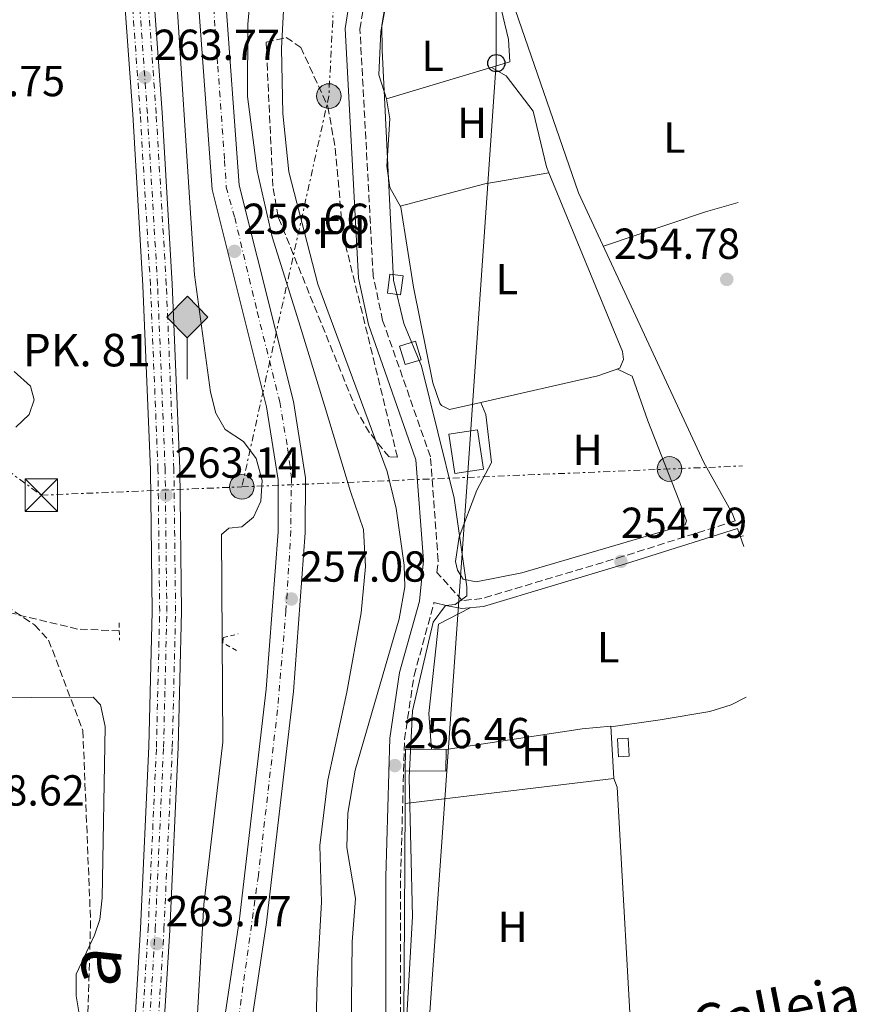
# Model space of a CAD drawing. Units: metres. Extents: x 612003 to 615503, y 4657612 to 4659980.
# Drawn here: x 615287 to 615481, y 4659520 to 4659748 of the extents above; entities that cross this region are included whole.
import ezdxf
from ezdxf.enums import TextEntityAlignment as Align

# ---------------------------------------------------------------- set-up
doc = ezdxf.new("R2010")
doc.units = ezdxf.units.M
doc.header["$MEASUREMENT"] = 0
for name, pattern in [('DGN Style 2', [1.7399219301090239, 1.043953158065414, -0.6959687720436097]), ('DGN Style 3', [2.435890702152634, 1.739921930109024, -0.6959687720436097]), ('DGN Style 4', [2.7856150101045474, 1.391937544087219, -0.6959687720436097, 0.001739921930109024, -0.6959687720436097]), ('DGN Style 7', [3.4798438602180486, 1.565929737098122, -0.6959687720436097, 0.5219765790327072, -0.6959687720436097])]:
    doc.linetypes.add(name, pattern=pattern)
for name, color, linetype, lineweight in [('Acequia sin especificar', 4, 'Continuous', 0), ('Camino', 7, 'DGN Style 3', 0), ('Canal sin especificar', 4, 'Continuous', 13), ('Caseta-cabaña', 1, 'Continuous', 0), ('Construcción sin especificar', 1, 'Continuous', 0), ('Cota de punto acotado terreno', 7, 'Continuous', 0), ('Curva de nivel intermedia', 30, 'Continuous', 0), ('Eje ferrocarril doble vía', 7, 'DGN Style 4', 0), ('Eje pista pavimentada', 7, 'DGN Style 4', 0), ('Etiqueta de uso rústico', 92, 'Continuous', 0), ('Etiqueta de zona arbolada', 92, 'Continuous', 0), ('Ferrocarril vía ancha', 7, 'DGN Style 4', 0), ('Hito kilométrico ferrocarril', 7, 'Continuous', 0), ('Iglesia-ermita', 1, 'Continuous', 13), ('Línea  de muro-pared o tapia', 1, 'Continuous', 13), ('Línea de asfalto', 7, 'Continuous', 13), ('Línea de cambio de uso (parcela vista)', 92, 'Continuous', 0), ('Línea de muro de contención', 1, 'Continuous', 13), ('Línea eléctrica', 6, 'DGN Style 7', 0), ('Línea superior del balasto(superficie)', 7, 'Continuous', 0), ('Línea telefónica', 7, 'Continuous', 0), ('Margen derecho', 7, 'Continuous', 0), ('Nave industrial', 1, 'Continuous', 13), ('pavimentado', 23, 'Continuous', 0), ('Pontón-alcantarilla (pasos de agua)', 1, 'DGN Style 2', 0), ('Poste telefónico', 7, 'Continuous', 0), ('Poste tendido eléctrico', 7, 'Continuous', 0), ('Punto acotado terreno (símbolo)', 7, 'Continuous', 0), ('Texto de Línea de Ferrocarril', 7, 'Continuous', 0), ('Texto de Punto Kilométrico Ferrocarril', 7, 'Continuous', 0), ('Torre eléctrica', 7, 'Continuous', 0), ('Traza Ferrocarril', 8, 'Continuous', 0), ('Vaguada', 142, 'DGN Style 3', 13), ('Zona arbolada', 92, 'DGN Style 3', 0)]:
    doc.layers.add(name, color=color, linetype=linetype, lineweight=lineweight)
doc.styles.add('Style-Arial', font='arial.ttf')

# ---------------------------------------------------------------- blocks, each defined once
blk = doc.blocks.new('5PATER')
at = {"layer": 'Punto acotado terreno (símbolo)', "linetype": 'Continuous', "lineweight": 0}
h = blk.add_hatch(color=51, dxfattribs=at)
edge = h.paths.add_edge_path()
edge.add_ellipse((0, 0), major_axis=(-0.1095731443231308, -0.1110710700762829), ratio=0.9994222409660317, start_angle=0, end_angle=360)
blk = doc.blocks.new('5TME')
at = {"layer": 'Nave industrial', "color": 7, "linetype": 'Continuous', "lineweight": 0}
for p, q in [((-0.375, 0.375), (0.375, -0.375)), ((0.3723, 0.3776), (-0.3716, -0.3784))]:
    blk.add_line(p, q, dxfattribs=at)
at = {"layer": 'Nave industrial', "color": 7, "linetype": 'Continuous', "lineweight": 0, "flags": 128}
blk.add_lwpolyline([(-0.375, -0.375), (0.375, -0.375), (0.375, 0.375), (-0.375, 0.375), (-0.3716, -0.3784)], dxfattribs=at)
blk = doc.blocks.new('5PELE')
at = {"layer": 'Nave industrial', "linetype": 'Continuous', "lineweight": 0}
h = blk.add_hatch(color=9, dxfattribs=at)
edge = h.paths.add_edge_path()
edge.add_arc((-2.000000476837158e-05, 0), 0.2850000000000001, 0, 360)
at = {"layer": 'Nave industrial', "color": 252, "linetype": 'Continuous', "lineweight": 0}
blk.add_circle((-2.000000476837158e-05, 0), 0.2850000000000001, dxfattribs=at)
blk = doc.blocks.new('5PTT')
at = {"layer": 'Construcción sin especificar', "color": 7, "linetype": 'Continuous', "lineweight": 30}
blk.add_circle((2.382683753967285e-05, 4.306399822235108e-05), 0.1995000005932858, dxfattribs=at)
blk = doc.blocks.new('5HITFE')
at = {"layer": 'Iglesia-ermita', "linetype": 'Continuous', "lineweight": 0}
blk.add_hatch(color=2, dxfattribs=at).paths.add_polyline_path([(0, 0.9550000000000001), (-0.475, 1.43), (0, 1.905), (0.005, 1.91), (0.475, 1.43)])
at = {"layer": 'Iglesia-ermita', "color": 4, "linetype": 'Continuous', "lineweight": 0}
blk.add_line((0, 0.9550000000000001), (-0.475, 1.43), dxfattribs=at)
at = {"layer": 'Iglesia-ermita', "color": 7, "linetype": 'Continuous', "lineweight": 0}
blk.add_line((0, 0.9550000000000001), (0, 0), dxfattribs=at)
at = {"layer": 'Iglesia-ermita', "color": 7, "linetype": 'Continuous', "lineweight": 0, "flags": 128}
blk.add_lwpolyline([(0, 0.9550000000000001), (0.475, 1.43), (0.005, 1.91), (0, 1.905), (-0.475, 1.43), (0, 0.9550000000000001)], close=True, dxfattribs=at)

msp = doc.modelspace()

# ---------------------------------------------------------------- linework, layer by layer
at = {"layer": 'Acequia sin especificar', "color": 4, "linetype": 'Continuous', "lineweight": 0, "extrusion": (-0.01503878003992887, 0.04313205664349946, 0.9989561856180743), "elevation": 191978.2388614284, "flags": 128}
msp.add_lwpolyline([(-2115231.164444666, -4192832.151353529), (-2115231.164444666, -4192836.529766482)], dxfattribs=at)
at = {"layer": 'Acequia sin especificar', "color": 4, "linetype": 'Continuous', "lineweight": 0}
msp.add_polyline3d([(615378.54, 4659768.09, 255.4499999999971), (615382.8899999997, 4659768.02, 255.4499999999971), (615390.8499999996, 4659765.82, 255.4499999999971), (615395.2300000006, 4659763.25, 255.320000000007), (615397.3200000003, 4659760.869999999, 255.2400000000052), (615399.4400000004, 4659756.34, 255.2400000000052), (615416.2699999996, 4659707.720000001, 255.2400000000052), (615445.2100000001, 4659645.470000001, 255.4499999999971), (615451.7400000002, 4659633.850000001, 255.4499999999971), (615452.3799999999, 4659632.01, 254.7299999999959)], dxfattribs=at)
at = {"layer": 'Camino', "color": 7, "linetype": 'DGN Style 3', "lineweight": 0}
for points in [[(615452.3799999995, 4659632.010000002, 254.7299999999961), (615426.5799999966, 4659623.86, 253.8600000000007), (615393.9400000008, 4659614.09, 254.6499999999942), (615389.4200000013, 4659613.649999999, 255.0299999999989), (615383.5699999996, 4659620.120000003, 255.4700000000012), (615383.8500000011, 4659622.840000001, 256.3999999999942), (615382.0599999985, 4659646.830000003, 256.3800000000047), (615371.019999999, 4659678.300000003, 256.800000000003), (615368.8399999996, 4659688.539999999, 256.8899999999995), (615365.7799999998, 4659745.489999999, 257.2200000000012), (615367.5799999969, 4659757.270000001, 257.2200000000012), (615370.7199999995, 4659767.670000002, 257.4299999999931), (615374.6399999999, 4659771.86, 257.4299999999931), (615378.1299999991, 4659772.7, 257.4299999999931), (615381.6700000018, 4659772.7, 257.4299999999931), (615385.2600000015, 4659772.080000004, 257.4299999999931), (615399.4599999995, 4659768.13, 257.6300000000046), (615404.0199999993, 4659766.469999999, 258.0399999999937), (615418.53, 4659755.86, 255.3600000000007)], [(615374.1299999983, 4659489.559999999, 256.4100000000036), (615375.1700000019, 4659513.140000001, 256.9199999999984), (615375.1600000008, 4659549.850000003, 256.9199999999984), (615376.0799999972, 4659581.580000004, 256.6300000000047), (615378.2699999999, 4659596.370000003, 256.7100000000065), (615382.8399999986, 4659612.870000003, 256.5899999999966), (615382.8699999999, 4659613.2, 256.6399999999995)]]:
    msp.add_polyline3d(points, dxfattribs=at)
at = {"layer": 'Canal sin especificar', "color": 4, "linetype": 'Continuous', "lineweight": 13}
for points in [[(615347.1399999997, 4659786.74, 255.1000000000058), (615346.0300000003, 4659783.09, 255.1399999999994), (615341.5199999996, 4659764.27, 255.1399999999994), (615339.8600000005, 4659746.66, 254.929999999993), (615339.8099999996, 4659729.980000001, 254.5099999999948), (615342.0800000001, 4659712.810000001, 254.7200000000012), (615345.4900000002, 4659697.58, 254.5099999999948), (615351.6600000003, 4659677.939999999, 254.5099999999948), (615357.5999999996, 4659658.689999999, 254.5099999999948), (615363.5700000003, 4659638.82, 254.5099999999948), (615366.5999999996, 4659630.039999999, 254.5099999999948), (615367.0999999996, 4659621.52, 254.5099999999948), (615366.0700000003, 4659610.83, 254.5099999999948), (615362.7800000003, 4659592.5, 254.929999999993), (615358.3600000005, 4659572.220000001, 254.929999999993), (615356.5499999998, 4659557.100000001, 254.929999999993), (615356.9100000003, 4659543.99, 255.1399999999994), (615355.8799999999, 4659526.210000001, 255.3500000000058), (615355.4299999997, 4659505.75, 255.1399999999994)], [(615354.8099999996, 4659784.689999999, 254.8999999999942), (615352.6100000005, 4659777.640000001, 254.929999999993), (615350.2599999999, 4659767.930000001, 254.8300000000018), (615348.3600000005, 4659754.300000001, 254.6600000000035), (615347.7000000002, 4659741.08, 254.5099999999948), (615347.9400000004, 4659726.08, 254.3399999999965), (615349.3300000001, 4659712.609999999, 254.1600000000035), (615356.0300000003, 4659686.66, 254.1000000000058), (615372.0899999999, 4659643.41, 254.1000000000058), (615374.1799999997, 4659634.91, 254.0399999999936), (615375.9600000001, 4659621.800000001, 253.8500000000058), (615376.1399999997, 4659616.789999999, 253.8600000000006), (615374.8099999996, 4659609.449999999, 254), (615364.6900000004, 4659574.470000001, 254.5099999999948), (615362.9500000002, 4659564.600000001, 254.6699999999983), (615362.79, 4659556.640000001, 254.6300000000047), (615364.7800000003, 4659544.869999999, 254.7200000000012), (615363.9900000002, 4659534.9, 254.929999999993), (615363.6900000004, 4659507.109999999, 254.5399999999936)], [(615355.4299999997, 4659505.75, 255.1399999999994), (615355.8799999999, 4659526.210000001, 255.3500000000058), (615356.9100000003, 4659543.99, 255.1399999999994), (615356.5499999998, 4659557.100000001, 254.929999999993), (615358.3600000005, 4659572.220000001, 254.929999999993), (615362.7800000003, 4659592.5, 254.929999999993), (615366.0700000003, 4659610.83, 254.5099999999948), (615367.0999999996, 4659621.52, 254.5099999999948), (615366.5999999996, 4659630.039999999, 254.5099999999948), (615363.5700000003, 4659638.82, 254.5099999999948), (615357.5999999996, 4659658.689999999, 254.5099999999948), (615351.6600000003, 4659677.939999999, 254.5099999999948), (615345.4900000002, 4659697.58, 254.5099999999948), (615342.0800000001, 4659712.810000001, 254.7200000000012), (615339.8099999996, 4659729.980000001, 254.5099999999948), (615339.8600000005, 4659746.66, 254.929999999993), (615341.5199999996, 4659764.27, 255.1399999999994)], [(615348.3600000005, 4659754.300000001, 254.6600000000035), (615347.7000000002, 4659741.08, 254.5099999999948), (615347.9400000004, 4659726.08, 254.3399999999965), (615349.3300000001, 4659712.609999999, 254.1600000000035), (615356.0300000003, 4659686.66, 254.1000000000058), (615372.0899999999, 4659643.41, 254.1000000000058), (615374.1799999997, 4659634.91, 254.0399999999936), (615375.9600000001, 4659621.800000001, 253.8500000000058), (615376.1399999997, 4659616.789999999, 253.8600000000006), (615374.8099999996, 4659609.449999999, 254), (615364.6900000004, 4659574.470000001, 254.5099999999948), (615362.9500000002, 4659564.600000001, 254.6699999999983), (615362.79, 4659556.640000001, 254.6300000000047), (615364.7800000003, 4659544.869999999, 254.7200000000012), (615363.9900000002, 4659534.9, 254.929999999993), (615363.6900000004, 4659507.109999999, 254.5399999999936)]]:
    msp.add_polyline3d(points, dxfattribs=at)
at = {"layer": 'Caseta-cabaña', "color": 1, "linetype": 'Continuous', "lineweight": 0, "extrusion": (0.190505601119132, -0.07151573816878828, 0.9790776859557222), "elevation": -215756.0911835577, "flags": 128}
msp.add_lwpolyline([(4578699.277199952, 1039377.47569508), (4578698.573907909, 1039380.522575502), (4578702.915780745, 1039381.554583387), (4578703.609710727, 1039378.504261982), (4578699.277199952, 1039377.47569508)], dxfattribs=at)
at = {"layer": 'Caseta-cabaña', "color": 1, "linetype": 'Continuous', "lineweight": 0, "extrusion": (0.190505601119132, -0.07151573816878828, 0.9790776859557222), "elevation": -215756.0910405263, "flags": 128}
msp.add_lwpolyline([(4578703.609710727, 1039378.504261982), (4578699.277199952, 1039377.47569508), (4578698.573907909, 1039380.522575502), (4578702.915780745, 1039381.554583387), (4578703.609710727, 1039378.504261982)], close=True, dxfattribs=at)
at = {"layer": 'Caseta-cabaña', "color": 1, "linetype": 'Continuous', "lineweight": 0, "elevation": 257.1699999999983, "flags": 128}
msp.add_lwpolyline([(615427.9600000001, 4659577.74), (615425.4699999997, 4659577.59), (615425.2199999997, 4659581.74), (615427.7100000001, 4659581.890000001), (615427.9600000001, 4659577.74)], close=True, dxfattribs=at)
msp.add_lwpolyline([(615425.4699999997, 4659577.59), (615425.2199999997, 4659581.74), (615427.7100000001, 4659581.890000001), (615427.9600000001, 4659577.74), (615425.4699999997, 4659577.59)], dxfattribs=at)
at = {"layer": 'Caseta-cabaña', "color": 1, "linetype": 'Continuous', "lineweight": 0, "extrusion": (0.1521626709717636, -0.04255563147750828, 0.9874388790159568), "elevation": -104398.2068510627, "flags": 128}
msp.add_lwpolyline([(4653135.284915172, 654073.0113110786), (4653132.823254365, 654082.1884416792), (4653128.019205161, 654080.8593400061)], dxfattribs=at)
at = {"layer": 'Caseta-cabaña', "color": 1, "linetype": 'Continuous', "lineweight": 0, "extrusion": (0.1523168969246246, -0.04286085835268325, 0.9874018987892037), "elevation": -105725.5367544756, "flags": 128}
msp.add_lwpolyline([(4652065.51729125, 661384.6482709632), (4652067.990695465, 661375.4845341934), (4652072.795353763, 661376.8116960704)], dxfattribs=at)
at = {"layer": 'Caseta-cabaña', "color": 1, "linetype": 'Continuous', "lineweight": 0}
for points in [[(615379.9100000003, 4659669.189999999, 257.6399999999995), (615376.2300000006, 4659668.09, 257.2200000000012), (615374.9400000004, 4659672.390000001, 257.2200000000012), (615378.6100000005, 4659673.49, 257.6399999999995)], [(615394.3300000001, 4659643.99, 257.8500000000058), (615387.7000000002, 4659642.99, 258.0500000000029), (615386.3300000001, 4659652.08, 257.8500000000058), (615392.9600000001, 4659653.08, 257.6399999999995)], [(615385.6699999999, 4659579.26, 257.6399999999995), (615385.6299999999, 4659574.279999999, 257.429999999993), (615376.25, 4659574.350000001, 258.8800000000047), (615376.2800000003, 4659579.33, 259.0899999999965)]]:
    msp.add_polyline3d(points, close=True, dxfattribs=at)
for points in [[(615378.6100000005, 4659673.49, 257.6399999999995), (615374.9400000004, 4659672.390000001, 257.2200000000012), (615376.2300000006, 4659668.09, 257.2200000000012), (615379.9100000003, 4659669.189999999, 257.6399999999995), (615378.6100000005, 4659673.49, 257.6399999999995)], [(615392.9600000001, 4659653.08, 257.6399999999995), (615386.3300000001, 4659652.08, 257.8500000000058), (615387.7000000002, 4659642.99, 258.0500000000029), (615394.3300000001, 4659643.99, 257.8500000000058), (615392.9600000001, 4659653.08, 257.6399999999995)]]:
    msp.add_polyline3d(points, dxfattribs=at)
at = {"layer": 'Curva de nivel intermedia', "color": 30, "linetype": 'Continuous', "lineweight": 0, "flags": 128}
for points, elevation in [([(615322.5600000003, 4659766.319999999), (615327.5600000003, 4659688.79), (615331.2599999995, 4659661.739999999), (615332.5400000003, 4659656.9), (615334.6700000004, 4659653.099999999), (615338.8700000005, 4659650.38), (615341.8400000009, 4659646.46), (615343.2300000011, 4659641.350000001), (615342.9000000004, 4659636.550000002), (615341.2100000005, 4659632.899999999), (615338.4700000002, 4659630.680000001), (615335.4800000018, 4659630.369999999), (615333.7899999998, 4659628.9), (615334.1200000006, 4659580.96), (615329.7199999995, 4659543.470000001), (615327.1400000001, 4659498.369999998)], 260.0000000000001), ([(615376.4000000014, 4659513.730000001), (615377.9400000013, 4659540.73), (615377.1299999999, 4659572.720000002), (615377.9500000002, 4659588.17), (615382.7100000011, 4659608.649999999), (615385.560000001, 4659612.51), (615387.8000000007, 4659612.710000001), (615390.4800000007, 4659614.710000001), (615390.4900000019, 4659616.83), (615387.5000000012, 4659637.28), (615379.9599999997, 4659667.71), (615375.9499999997, 4659677.58), (615373.5100000012, 4659687.599999999), (615370.9000000005, 4659740.680000001), (615370.8300000012, 4659746.48), (615371.7000000007, 4659751.449999998)], 255), ([(615285.9099999999, 4659666.489999999), (615289.7000000009, 4659663.109999999), (615290.5700000003, 4659659.949999999), (615289.4000000014, 4659656.599999999), (615286.2899999999, 4659653.680000001)], 265.0000000000001), ([(615302.9700000011, 4659506.279999998), (615300.2300000008, 4659522.439999999), (615300.2199999996, 4659527.439999999), (615304.4800000021, 4659536.410000001), (615305.6900000013, 4659540.039999999), (615306.2900000003, 4659545.029999999), (615306.980000001, 4659584.599999999), (615305.8700000001, 4659589.560000001), (615304.1700000013, 4659591.32), (615246.8099999999, 4659591.000000001)], 265.0000000000001)]:
    msp.add_lwpolyline(points, dxfattribs=dict(at, elevation=elevation))
at = {"layer": 'Eje ferrocarril doble vía', "color": 7, "linetype": 'DGN Style 4', "lineweight": 0}
msp.add_polyline3d([(615316.5300000003, 4659505.31, 263.2599999999948), (615318.5100000006, 4659537.739999998, 263.2599999999948), (615320.4400000018, 4659579.809999999, 263.4700000000012), (615321.1900000006, 4659611.13, 263.679999999993), (615320.8000000018, 4659643.940000002, 263.4700000000012), (615319.0500000014, 4659686.569999999, 263.2599999999948), (615316.7000000001, 4659726.039999999, 263.2599999999948), (615313.6499999991, 4659768.600000001, 263.679999999993), (615310.1499999987, 4659801.23, 263.8899999999995), (615307.9299999992, 4659834.190000002, 264.7200000000012), (615304.6999999994, 4659871.000000001, 264.929999999993), (615302.2499999997, 4659894.570000002, 265.1399999999995), (615299.600000001, 4659930.38, 265.3500000000058), (615296.9400000012, 4659966.440000001, 265.1399999999995), (615296.0399999982, 4659977.840000001, 265.1999999999971)], dxfattribs=at)
at = {"layer": 'Eje pista pavimentada', "color": 7, "linetype": 'DGN Style 4', "lineweight": 0}
msp.add_polyline3d([(615331.3999999982, 4659759.090000001, 257.7799999999989), (615332.9600000005, 4659737.010000002, 257.2100000000063), (615334.5199999984, 4659715.239999998, 256.5800000000017), (615334.9099999996, 4659709.080000003, 256.3999999999942), (615336.8599999987, 4659702.04, 256.4100000000036), (615342.0699999989, 4659680.27, 256.550000000003), (615347.2600000012, 4659659.5, 256.4600000000063), (615349.0799999986, 4659648.809999999, 256.6600000000035), (615349.9899999981, 4659642.030000002, 256.7899999999935), (615349.8599999985, 4659635.520000001, 256.8500000000059), (615349.8599999985, 4659629.780000002, 256.8999999999943), (615348.6999999986, 4659611.350000001, 257.0899999999965), (615346.7399999981, 4659588.41, 257.2100000000063), (615342.3199999993, 4659550.180000001, 257.2100000000063), (615337.1200000002, 4659512.600000001, 257.1699999999983)], dxfattribs=at)
at = {"layer": 'Ferrocarril vía ancha', "color": 7, "linetype": 'DGN Style 4', "lineweight": 0}
for points in [[(615314.8799999984, 4659505.28, 263.2700000000041), (615316.8700000022, 4659537.710000001, 263.2700000000041), (615318.7899999999, 4659579.780000002, 263.4700000000012), (615319.5399999988, 4659611.100000001, 263.679999999993), (615319.1499999977, 4659643.910000001, 263.4700000000012), (615317.3999999975, 4659686.550000002, 263.2700000000041), (615315.0500000005, 4659726.020000001, 263.2700000000041), (615311.9999999995, 4659768.569999999, 263.679999999993), (615308.4999999992, 4659801.199999998, 263.8899999999995), (615306.2800000019, 4659834.170000002, 264.7200000000012), (615303.0499999998, 4659870.980000001, 264.929999999993), (615300.6000000023, 4659894.550000001, 265.1399999999995), (615297.9600000003, 4659930.350000001, 265.3500000000058), (615295.2899999992, 4659966.420000001, 265.1399999999995), (615294.3999999975, 4659977.82, 265.1999999999971)], [(615318.5500000007, 4659505.34, 263.2700000000041), (615320.5300000012, 4659537.769999999, 263.2700000000041), (615322.4600000001, 4659579.84, 263.4700000000012), (615323.2100000011, 4659611.160000001, 263.679999999993), (615322.82, 4659643.969999999, 263.4700000000012), (615321.0699999998, 4659686.609999999, 263.2700000000041), (615318.7199999985, 4659726.080000003, 263.2700000000041), (615315.6700000019, 4659768.63, 263.679999999993), (615312.1700000016, 4659801.260000001, 263.8899999999995), (615309.9499999998, 4659834.219999999, 264.7200000000012), (615306.7100000011, 4659871.039999999, 264.929999999993), (615304.2700000004, 4659894.609999999, 265.1399999999995), (615301.6200000015, 4659930.41, 265.3500000000058), (615298.9600000017, 4659966.469999998, 265.1399999999995), (615298.0599999987, 4659977.870000003, 265.1999999999971)]]:
    msp.add_polyline3d(points, dxfattribs=at)
at = {"layer": 'Línea  de muro-pared o tapia', "color": 1, "linetype": 'Continuous', "lineweight": 13, "extrusion": (0.006757195472074121, 0.002023367788950169, 0.9999751228366348), "elevation": 13842.56816574763, "flags": 128}
msp.add_lwpolyline([(615384.6215893019, 4659719.509889153), (615356.1008214047, 4659710.969871669)], dxfattribs=at)
at = {"layer": 'Línea  de muro-pared o tapia', "color": 1, "linetype": 'Continuous', "lineweight": 13, "extrusion": (-0.0248238860061491, -0.007380074164004191, 0.9996645983473095), "elevation": -49411.6195633781, "flags": 128}
msp.add_lwpolyline([(-4291037.233617479, 1917153.601664995), (-4291037.233617479, 1917154.373934377)], dxfattribs=at)
at = {"layer": 'Línea  de muro-pared o tapia', "color": 1, "linetype": 'Continuous', "lineweight": 13, "extrusion": (0.03412387136764416, 0.004083258767989942, 0.9994092697192268), "elevation": 40282.20385781118, "flags": 128}
msp.add_lwpolyline([(4553447.597563137, -1163983.002137546), (4553447.597563138, -1163934.409440565)], dxfattribs=at)
at = {"layer": 'Línea  de muro-pared o tapia', "color": 1, "linetype": 'Continuous', "lineweight": 13}
for points in [[(615385.6699999999, 4659579.26, 257.1199999999953), (615417.0700000003, 4659584.050000001, 255.6600000000035), (615423.7100000001, 4659584.65, 255.6600000000035), (615424.4299999997, 4659572.600000001, 255.4499999999971)], [(615424.4299999997, 4659572.600000001, 255.6600000000035), (615425.1699999999, 4659570.560000001, 255.6600000000035), (615428.9500000002, 4659503.449999999, 255.0399999999936), (615413.3899999997, 4659498.77, 254.8300000000018)]]:
    msp.add_polyline3d(points, dxfattribs=at)
at = {"layer": 'Línea de asfalto', "color": 7, "linetype": 'Continuous', "lineweight": 13}
for points in [[(615398.5699999998, 4659979.489999998, 257.1300000000048), (615386.5100000009, 4659942.489999999, 256.9999999999999), (615352.1299999994, 4659843.31, 257.4199999999982), (615336.0699999996, 4659800.930000001, 257.9700000000013), (615329.1499999973, 4659776.320000002, 257.9400000000023), (615328.129999998, 4659765.480000001, 257.8399999999965), (615328.289999999, 4659754.700000001, 257.7299999999959), (615331.6499999985, 4659708.510000003, 256.3999999999942), (615344.2300000003, 4659658.350000003, 256.4700000000012), (615346.9299999982, 4659641.489999998, 256.800000000003), (615346.8599999989, 4659629.500000002, 256.8999999999943), (615344.140000001, 4659593.220000001, 257.2100000000063), (615337.9499999996, 4659540.180000002, 257.2100000000063), (615322.9800000006, 4659440.11, 257.0399999999937)], [(615339.4600000004, 4659789.710000004, 257.9600000000065), (615335.3599999989, 4659775.160000003, 257.9400000000023), (615334.4299999991, 4659765.230000001, 257.8399999999965), (615334.5799999988, 4659754.969999999, 257.7299999999959), (615337.8899999991, 4659709.510000002, 256.3999999999942), (615350.3999999972, 4659659.620000003, 256.4700000000012), (615353.2299999992, 4659641.970000001, 256.800000000003), (615353.1499999987, 4659629.24, 256.8999999999943), (615350.3999999972, 4659592.620000001, 257.2100000000063), (615344.1900000002, 4659539.350000002, 257.2100000000063), (615329.1899999997, 4659439.080000003, 257.0399999999937)]]:
    msp.add_polyline3d(points, dxfattribs=at)
at = {"layer": 'Línea de cambio de uso (parcela vista)', "color": 92, "linetype": 'Continuous', "lineweight": 0, "elevation": 254.7899999999936, "flags": 128}
for points in [[(615409.4247000003, 4659712.369100001), (615394.6399999997, 4659709.84), (615375.0800000001, 4659704.680000001)], [(615409.4299999997, 4659712.369999999), (615409.4247000003, 4659712.369100001)]]:
    msp.add_lwpolyline(points, dxfattribs=at)
at = {"layer": 'Línea de cambio de uso (parcela vista)', "color": 92, "linetype": 'Continuous', "lineweight": 0, "extrusion": (-0.05408419489884601, 0.191063791451488, 0.9800864897846139), "elevation": 857264.6700327303, "flags": 128}
msp.add_lwpolyline([(-1861334.674161741, -4229913.564466365), (-1861326.81711395, -4229913.564466365), (-1861301.950929452, -4229912.305471328)], dxfattribs=at)
at = {"layer": 'Línea de cambio de uso (parcela vista)', "color": 92, "linetype": 'Continuous', "lineweight": 0}
for points in [[(615400.4000000004, 4659737.980000001, 255.8300000000018), (615400.0899999999, 4659743.130000001, 255.2100000000064), (615397.2599999999, 4659755.15, 255.2100000000064), (615396.4299999997, 4659757.09, 255.2100000000064), (615393.7800000003, 4659759.430000001, 255.2100000000064), (615380.8099999996, 4659758.83, 255), (615375.9400000004, 4659757.76, 255), (615373.6600000003, 4659755.730000001, 255), (615371.7800000003, 4659751.09, 255.1699999999983), (615370.5899999999, 4659744.99, 255.2299999999959), (615370.1500000004, 4659734.960000001, 254.8300000000018), (615371.8799999999, 4659729.439999999, 256.0399999999936)], [(615409.4247000003, 4659712.369100001, 254.7899999999936), (615408.8399999999, 4659713.789999999, 254.7899999999936), (615405.7400000002, 4659726.619999999, 255), (615399.5300000003, 4659734.77, 254.8800000000047), (615396.1399999997, 4659736.699999999, 255.8600000000006)], [(615371.8799999999, 4659729.439999999, 256.0399999999936), (615372.6600000003, 4659724.82, 255.2100000000064), (615371.9699999997, 4659713.939999999, 254.7899999999936), (615372.6699999999, 4659709, 254.7899999999936), (615375.2000000002, 4659704.460000001, 254.7899999999936), (615378.1399999997, 4659685.949999999, 254.7899999999936), (615382.6200000001, 4659663.869999999, 254.7899999999936), (615384.1900000004, 4659659.17, 254.9799999999959), (615384.5999999996, 4659658.65, 255), (615386.4900000002, 4659657.76, 255), (615393.6703000005, 4659659.3891, 254.9559000000008)], [(615393.6703000005, 4659659.3891, 254.9559000000008), (615420.7000000002, 4659665.52, 254.7899999999936), (615425.7800000003, 4659667.27, 254.7899999999936), (615426.6600000003, 4659669.32, 254.7899999999936), (615426.3899999997, 4659671.140000001, 254.7899999999936), (615409.4247000003, 4659712.369100001, 254.7899999999936)], [(615425.2400000002, 4659667.08, 254.7899999999936), (615428.6699999999, 4659665.449999999, 254.5800000000018), (615432.29, 4659655.16, 254.5800000000018), (615439.3799999999, 4659636.9, 254.1699999999983), (615441.1500000004, 4659632.01, 254.3500000000058), (615440.8799999999, 4659631.15, 254.3699999999953), (615403.1799999997, 4659620.07, 254.3699999999953), (615392.6399999997, 4659617.939999999, 254.5800000000018), (615389.5899999999, 4659618.600000001, 254.7899999999936), (615388.2999999998, 4659620.689999999, 255), (615387.8499999996, 4659622.66, 255), (615388.6799999997, 4659628.380000001, 254.7899999999936), (615392.75, 4659639.130000001, 254.7899999999936), (615396.1699999999, 4659645.5, 254.5800000000018), (615394.8300000001, 4659656.59, 254.75), (615393.6703000005, 4659659.3891, 254.9499999999971)], [(615391.2000000002, 4659611.970000001, 254.8899999999994), (615383.9100000003, 4659608.199999999, 254.679999999993), (615381.7100000001, 4659587.600000001, 254.570000000007), (615382.3099999996, 4659579.289999999, 254.0599999999977)], [(615454.9900000002, 4659591.310000001, 254.7599999999948), (615451.5099999999, 4659589.58, 254.7200000000012), (615446.5800000001, 4659588.029999999, 254.6999999999971), (615435.0899999999, 4659586.140000001, 254.4799999999959), (615423.7199999997, 4659584.460000001, 255.6600000000035)]]:
    msp.add_polyline3d(points, dxfattribs=at)
at = {"layer": 'Línea de muro de contención', "color": 1, "linetype": 'Continuous', "lineweight": 13, "extrusion": (-3.536489945357526e-05, -0.006648601097272148, 0.9999778971821195), "elevation": -30743.87954779825, "flags": 128}
msp.add_lwpolyline([(615376.2187214743, 4659465.410610289), (615376.2587232424, 4659472.930776502)], dxfattribs=at)
at = {"layer": 'Línea de muro de contención', "color": 1, "linetype": 'Continuous', "lineweight": 13}
msp.add_polyline3d([(615377.2699999996, 4659492.66, 257.5399999999936), (615374.9900000002, 4659492.32, 257.5399999999936), (615375.8300000001, 4659506.34, 257.3300000000018), (615376.0899999999, 4659540.539999999, 257.3300000000018), (615376.2100000001, 4659566.83, 257.4900000000052)], dxfattribs=at)
at = {"layer": 'Línea eléctrica', "color": 6, "linetype": 'DGN Style 7', "lineweight": 0, "extrusion": (0.312082554476118, -0.0301052935166493, 0.9495778801625159), "elevation": 52004.15506795348, "flags": 128}
msp.add_lwpolyline([(4697327.850906393, -156681.0457804115), (4697286.098287373, -156683.0232546982), (4697194.396936443, -156671.0946194853)], dxfattribs=at)
at = {"layer": 'Línea eléctrica', "color": 6, "linetype": 'DGN Style 7', "lineweight": 0, "extrusion": (-0.04151670437911474, 0.9991340024362984, 0.002758338833463632), "elevation": 4630058.54490612, "flags": 128}
msp.add_lwpolyline([(-808261.6049751199, -12510.60787877688), (-808313.7091576131, -12513.95089149437), (-808360.4208999206, -12516.94790289576), (-808377.3054164684, -12516.58790152623)], dxfattribs=at)
at = {"layer": 'Línea eléctrica', "color": 6, "linetype": 'DGN Style 7', "lineweight": 0}
msp.add_polyline3d([(615045.670000001, 4659818.890000001, 270), (615152.7000000004, 4659740.350000002, 266.5399999999936), (615169.3428116242, 4659728.136285251, 266.0473000000056), (615292.2199999981, 4659637.960000001, 262.4100000000035), (615338.5199999999, 4659639.890000001, 260.7100000000065)], dxfattribs=at)
at = {"layer": 'Línea superior del balasto(superficie)', "color": 7, "linetype": 'Continuous', "lineweight": 0}
for points in [[(615313.1499999984, 4659505.559999998, 263.2599999999948), (615315.1299999988, 4659537.920000001, 263.2599999999948), (615317.050000001, 4659579.929999999, 263.4700000000012), (615317.7999999998, 4659611.149999998, 263.679999999993), (615317.4100000008, 4659643.850000001, 263.4700000000012), (615315.6600000008, 4659686.399999998, 263.2599999999948), (615313.3200000006, 4659725.819999999, 263.2599999999948), (615310.2699999994, 4659768.300000001, 263.679999999993), (615306.7699999993, 4659800.930000001, 263.8899999999995), (615304.5500000019, 4659833.930000001, 264.7200000000012), (615301.3199999998, 4659870.679999999, 264.929999999993), (615298.87, 4659894.27, 265.1399999999995), (615296.2199999992, 4659930.129999998, 265.3500000000058), (615293.5599999992, 4659966.180000001, 265.1399999999995), (615292.6499999996, 4659977.789999999, 265.1999999999971)], [(615319.9099999998, 4659505.050000001, 263.2599999999948), (615321.8999999991, 4659537.559999999, 263.2599999999948), (615323.8299999981, 4659579.690000002, 263.4700000000012), (615324.5799999991, 4659611.109999999, 263.679999999993), (615324.1900000024, 4659644.030000002, 263.4700000000012), (615322.4299999989, 4659686.739999999, 263.2599999999948), (615320.0799999974, 4659726.260000002, 263.2599999999948), (615317.0300000008, 4659768.899999998, 263.679999999993), (615313.5300000006, 4659801.520000001, 263.8899999999995), (615311.3099999988, 4659834.449999999, 264.7200000000012), (615308.0700000002, 4659871.330000003, 264.929999999993), (615305.6299999993, 4659894.87, 265.1399999999995), (615302.9800000006, 4659930.63, 265.3500000000058), (615300.3200000006, 4659966.7, 265.1399999999995), (615299.4400000023, 4659977.899999999, 265.1900000000023)]]:
    msp.add_polyline3d(points, dxfattribs=at)
at = {"layer": 'Línea telefónica', "color": 7, "linetype": 'Continuous', "lineweight": 0}
msp.add_polyline3d([(615397.3000000007, 4659779.77, 256.8399999999965), (615397.2910987716, 4659767.281575232, 256.5255000000034), (615397.2699999994, 4659737.679999999, 255.7799999999988), (615390.5788756107, 4659642.062415351, 255.5348999999987), (615379.8000000014, 4659488.030000002, 255.1399999999994), (615370.7600000025, 4659347.66, 254.8999999999942), (615364.9200000018, 4659258.899999999, 255.2100000000064), (615345.1000000027, 4658980.449999999, 254.9900000000052), (615339.879999999, 4658730.039999999, 254.6199999999953)], dxfattribs=at)
at = {"layer": 'Margen derecho', "color": 7, "linetype": 'Continuous', "lineweight": 0}
for points in [[(615371.9899999968, 4659774.000000002, 257.3399999999966), (615367.6999999997, 4659769.399999999, 257.4299999999931), (615364.2699999987, 4659758.02, 257.2200000000012), (615362.3799999978, 4659745.649999999, 257.2200000000012), (615365.4800000002, 4659688.09, 256.8899999999995), (615367.7499999988, 4659677.38, 256.800000000003), (615378.7199999992, 4659646.13, 256.3800000000047), (615380.4499999993, 4659622.88, 256.3999999999942), (615379.4999999994, 4659613.489999998, 256.5899999999966), (615374.9499999986, 4659597.070000002, 256.7100000000065), (615372.6999999998, 4659581.88, 256.6300000000047), (615371.77, 4659549.9, 256.9199999999984), (615371.7899999978, 4659513.210000002, 256.9199999999984)], [(615382.8699999999, 4659613.2, 256.6399999999995), (615385.9600000011, 4659612.430000002, 255.4499999999972), (615389.3399999985, 4659611.79, 255.0299999999989), (615394.3000000007, 4659612.270000001, 254.6499999999942), (615427.1199999999, 4659622.100000003, 253.8600000000007), (615452.9800000008, 4659630.270000001, 254.7299999999961)]]:
    msp.add_polyline3d(points, dxfattribs=at)
at = {"layer": 'pavimentado', "color": 23, "linetype": 'Continuous', "lineweight": 0}
for points in [[(615322.980000001, 4659440.109999999, 257.0399999999936), (615337.9500000001, 4659540.180000001, 257.2100000000065), (615344.1400000014, 4659593.220000001, 257.2100000000065), (615346.8599999994, 4659629.500000001, 256.8999999999942), (615346.9299999987, 4659641.489999998, 256.8000000000029), (615344.2300000008, 4659658.350000002, 256.4700000000012), (615331.649999999, 4659708.510000003, 256.3999999999942), (615328.2899999995, 4659754.7, 257.7299999999959)], [(615334.5799999993, 4659754.969999998, 257.7299999999959), (615337.8899999995, 4659709.510000002, 256.3999999999942), (615350.3999999977, 4659659.620000003, 256.4700000000012), (615353.2299999996, 4659641.969999999, 256.8000000000029), (615353.1499999992, 4659629.239999999, 256.8999999999942), (615350.3999999977, 4659592.62, 257.2100000000065), (615344.1900000006, 4659539.350000001, 257.2100000000065), (615329.1900000003, 4659439.080000001, 257.0399999999936)]]:
    msp.add_polyline3d(points, dxfattribs=at)
at = {"layer": 'Pontón-alcantarilla (pasos de agua)', "color": 1, "linetype": 'DGN Style 2', "lineweight": 0, "extrusion": (-0.002087688080485632, 0.1043844038998457, 0.9945348348755576), "elevation": 485363.513176574, "flags": 128}
msp.add_lwpolyline([(-708360.6819387494, -4620952.862435689), (-708360.6819387493, -4620948.839650584)], dxfattribs=at)
at = {"layer": 'Pontón-alcantarilla (pasos de agua)', "color": 1, "linetype": 'DGN Style 2', "lineweight": 0}
msp.add_polyline3d([(615337.2400000002, 4659602.100000001, 257.3800000000047), (615334.1299999999, 4659603.91, 258.6300000000047), (615334.2300000006, 4659605.08, 258.8399999999965), (615337.6799999997, 4659605.960000001, 256.9700000000012)], dxfattribs=at)
at = {"layer": 'Traza Ferrocarril', "color": 8, "linetype": 'Continuous', "lineweight": 0}
for points in [[(615317.0300000008, 4659768.899999998, 263.679999999993), (615320.0799999974, 4659726.260000002, 263.2599999999948), (615322.4299999989, 4659686.739999999, 263.2599999999948), (615324.1900000024, 4659644.030000002, 263.4700000000012), (615324.5799999991, 4659611.109999999, 263.679999999993), (615323.8299999981, 4659579.690000002, 263.4700000000012), (615321.8999999991, 4659537.559999999, 263.2599999999948), (615319.9099999998, 4659505.050000001, 263.2599999999948)], [(615313.1499999984, 4659505.559999998, 263.2599999999948), (615315.1299999988, 4659537.920000001, 263.2599999999948), (615317.050000001, 4659579.929999999, 263.4700000000012), (615317.7999999998, 4659611.149999998, 263.679999999993), (615317.4100000008, 4659643.850000001, 263.4700000000012), (615315.6600000008, 4659686.399999998, 263.2599999999948), (615313.3200000006, 4659725.819999999, 263.2599999999948), (615310.2699999994, 4659768.300000001, 263.679999999993)]]:
    msp.add_polyline3d(points, dxfattribs=at)
at = {"layer": 'Vaguada', "color": 142, "linetype": 'DGN Style 3', "lineweight": 13}
msp.add_polyline3d([(615310.2100000001, 4659606.65, 257.3800000000047), (615300.5899999999, 4659607.07, 257.320000000007), (615278.5199999996, 4659612.34, 258.7799999999988), (615251.0899999999, 4659616.289999999, 259.2700000000041), (615242.9100000003, 4659619.16, 259.4700000000012)], dxfattribs=at)
at = {"layer": 'Zona arbolada', "color": 92, "linetype": 'DGN Style 3', "lineweight": 0}
msp.add_polyline3d([(615361.8700000001, 4659698.140000001, 256.75), (615374.4299999997, 4659646.76, 256.1699999999983), (615372.4900000002, 4659646.800000001, 255.8600000000006), (615367.9699999997, 4659652.390000001, 255.3800000000047), (615365.04, 4659657.449999999, 255.1300000000047), (615346.8799999999, 4659702.24, 255.6499999999942), (615345.6900000004, 4659709.26, 255.6499999999942), (615344.1299999999, 4659742.52, 256.1699999999983), (615348.7400000002, 4659743.619999999, 257.5099999999948), (615352.1299999999, 4659741.33, 258.25), (615358.4000000004, 4659727.609999999, 258.429999999993), (615360.0700000003, 4659718.029999999, 257.9600000000065)], close=True, dxfattribs=at)
for points in [[(615374.4299999997, 4659646.76, 256.1699999999983), (615372.4900000002, 4659646.800000001, 255.8600000000006), (615367.9699999997, 4659652.390000001, 255.3800000000047), (615365.04, 4659657.449999999, 255.1300000000047), (615346.8799999999, 4659702.24, 255.6499999999942), (615345.6900000004, 4659709.26, 255.6499999999942), (615344.1299999999, 4659742.52, 256.1699999999983), (615348.7400000002, 4659743.619999999, 257.5099999999948), (615352.1299999999, 4659741.33, 258.25), (615358.4000000004, 4659727.609999999, 258.429999999993), (615360.0700000003, 4659718.029999999, 257.9600000000065), (615361.8700000001, 4659698.140000001, 256.75), (615374.4299999997, 4659646.76, 256.1699999999983)], [(615271.9199999999, 4659620.550000001, 259.4600000000065), (615290.6600000003, 4659608.01, 257.8500000000058), (615293.8899999997, 4659604.51, 258.6300000000047), (615301.7999999998, 4659583.630000001, 267.7899999999936), (615303.5800000001, 4659539.710000001, 265.5), (615302.7300000006, 4659509.65, 265.2599999999948)], [(615271.9199999999, 4659620.550000001, 259.4600000000065), (615290.6600000003, 4659608.01, 257.8500000000058), (615293.8899999997, 4659604.51, 258.6300000000047), (615301.7999999998, 4659583.630000001, 267.7899999999936), (615303.5800000001, 4659539.710000001, 265.5), (615302.7300000006, 4659509.65, 265.2599999999948)]]:
    msp.add_polyline3d(points, dxfattribs=at)

# ---------------------------------------------------------------- block references
at = {"layer": 'Hito kilométrico ferrocarril', "color": 7, "linetype": 'Continuous', "lineweight": 0, "xscale": 10, "yscale": 10, "zscale": 10}
msp.add_blockref('5HITFE', (615325.9200000024, 4659664.77, 262.25), dxfattribs=at)
at = {"layer": 'Poste telefónico', "color": 7, "linetype": 'Continuous', "lineweight": 0, "xscale": 10, "yscale": 10, "zscale": 10}
msp.add_blockref('5PTT', (615397.2699999994, 4659737.679999999, 255.7799999999988), dxfattribs=at)
at = {"layer": 'Poste tendido eléctrico', "color": 7, "linetype": 'Continuous', "lineweight": 0, "xscale": 10, "yscale": 10, "zscale": 10}
for p in [(615358.6000000008, 4659730.080000003, 256.9700000000012), (615437.2500000001, 4659644.010000002, 254.3699999999953), (615338.5199999999, 4659639.890000001, 260.7100000000065)]:
    msp.add_blockref('5PELE', p, dxfattribs=at)
at = {"layer": 'Punto acotado terreno (símbolo)', "color": 7, "linetype": 'Continuous', "lineweight": 0, "xscale": 10, "yscale": 10, "zscale": 10}
for p in [(615316.1099999995, 4659734.420000004, 263.7700000000045), (615336.8200000006, 4659694.260000002, 256.6600000000039), (615450.4799999996, 4659687.770000001, 254.7899999999936), (615321.0100000012, 4659637.980000001, 263.1399999999995), (615426.0300000012, 4659622.690000001, 254.7899999999936), (615349.9300000002, 4659614.000000001, 257.0800000000022), (615373.8399999997, 4659575.550000001, 256.4600000000069), (615318.8299999975, 4659534.45, 263.7700000000045)]:
    msp.add_blockref('5PATER', p, dxfattribs=at)
at = {"layer": 'Torre eléctrica', "color": 7, "linetype": 'Continuous', "lineweight": 0, "xscale": 10, "yscale": 10, "zscale": 10}
msp.add_blockref('5TME', (615292.2199999981, 4659637.969999998, 262.4100000000035), dxfattribs=at)

# ---------------------------------------------------------------- texts
at = {"color": 7, "linetype": 'Continuous', "lineweight": 0, "style": 'Style-Arial'}
msp.add_text('Septima Calleja', height=9, rotation=11.13002, dxfattribs=at).set_placement((615437.6365815739, 4659509.809497124, 254.4499999999971), align=Align.CENTER)
at = {"layer": 'Cota de punto acotado terreno', "color": 7, "linetype": 'Continuous', "lineweight": 0, "style": 'Style-Arial'}
for s, p in [('263.77', (615318.1700000009, 4659738.420000001, 263.7700000000041)), ('263.75', (615268.5399999986, 4659730.050000001, 263.75)), ('256.66', (615338.8000000016, 4659698.260000002, 256.6600000000035)), ('254.78', (615424.3999999978, 4659692.510000001, 254.7899999999936)), ('263.14', (615323.000000001, 4659641.98, 263.1399999999995)), ('254.79', (615426.0300000017, 4659628.090000001, 254.7899999999936)), ('257.08', (615351.920000002, 4659618.000000001, 257.0800000000018)), ('256.46', (615375.8299999973, 4659579.550000002, 256.4600000000065)), ('268.62', (615273.0899999995, 4659566.320000002, 268.6199999999953)), ('263.77', (615320.8799999999, 4659538.449999998, 263.7700000000041))]:
    msp.add_text(s, height=7.000000000000002, dxfattribs=at).set_placement(p)
at = {"layer": 'Etiqueta de uso rústico', "color": 92, "linetype": 'Continuous', "lineweight": 0, "style": 'Style-Arial'}
for s, p in [('L', (615382.5714203797, 4659739.400009998, 255.3600000000006)), ('H', (615391.67164599, 4659723.900009998, 255.320000000007)), ('L', (615438.40142038, 4659720.490009997, 254.7599999999948)), ('L', (615399.7014203778, 4659687.850009999, 254.7899999999936)), ('H', (615418.3416459903, 4659648.440010001, 254.5200000000041)), ('L', (615423.1014203802, 4659602.85001, 254.8500000000058)), ('H', (615406.4616459882, 4659579.020009998, 255.2899999999936)), ('H', (615401.0416459899, 4659538.330010002, 254.8600000000006))]:
    msp.add_text(s, height=7.000000000000002, dxfattribs=at).set_placement(p, align=Align.MIDDLE_CENTER)
at = {"layer": 'Etiqueta de zona arbolada', "color": 92, "linetype": 'Continuous', "lineweight": 0, "style": 'Style-Arial'}
msp.add_text('Fd', height=7.000000000000002, dxfattribs=at).set_placement((615361.4474413658, 4659698.520009998, 256.7899999999936), align=Align.MIDDLE_CENTER)
at = {"layer": 'Texto de Línea de Ferrocarril', "color": 7, "linetype": 'Continuous', "lineweight": 0, "style": 'Style-Arial'}
msp.add_text('a', height=12, rotation=83.897, dxfattribs=at).set_placement((615304.4693877328, 4659529.336267069, 264.5200000000041), align=Align.MIDDLE_CENTER)
at = {"layer": 'Texto de Punto Kilométrico Ferrocarril', "color": 7, "linetype": 'Continuous', "lineweight": 0, "style": 'Style-Arial'}
msp.add_text('PK. 81', height=7.5, dxfattribs=at).set_placement((615287.9200000021, 4659667.7, 264.8899999999995))

doc.saveas('drawing.dxf')
